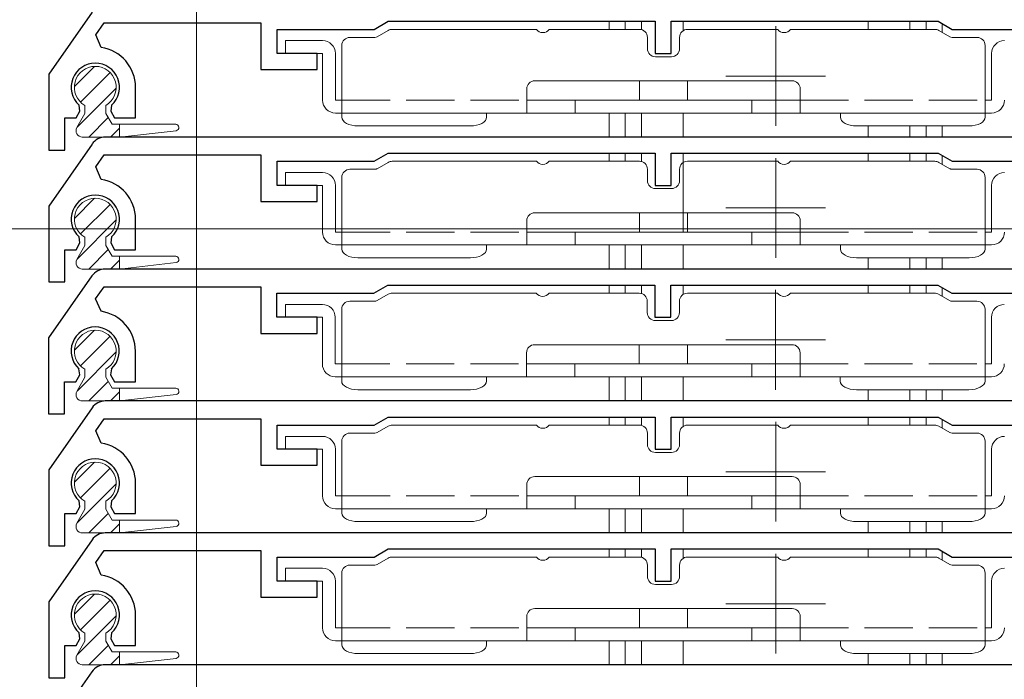
# Model space of a CAD drawing. Extents: x 0 to 1012, y 0 to 1604.
# Drawn here: x 85 to 147, y 1045 to 1086 of the extents above; entities that cross this region are included whole.
import ezdxf

# ---------------------------------------------------------------- set-up
doc = ezdxf.new("R2010")
doc.units = 0
doc.linetypes.add('YHIDDEN_1', pattern=[4, 3, -1])
for name, color, linetype, lineweight in [('YKK_11', 7, 'CONTINUOUS', 30), ('YKK_12', 2, 'CONTINUOUS', 13), ('YKK_13', 4, 'CONTINUOUS', 13), ('YKK_D', 6, 'CONTINUOUS', 13)]:
    doc.layers.add(name, color=color, linetype=linetype, lineweight=lineweight)

msp = doc.modelspace()

# ---------------------------------------------------------------- linework, layer by layer
at = {"layer": 'YKK_11'}
for p, q in [((89.81, 1086.132), (87.109, 1082.274)), ((90.037, 1084.713), (90.559, 1085.459)), ((90.559, 1085.459), (100.309, 1085.459)), ((100.309, 1085.459), (100.309, 1082.559)), ((107.343, 1085.059), (108.209, 1085.559)), ((108.209, 1085.559), (124.809, 1085.559)), ((124.809, 1085.559), (124.809, 1083.559)), ((125.809, 1083.559), (125.809, 1085.559)), ((125.809, 1085.559), (142.409, 1085.559)), ((142.409, 1085.559), (143.275, 1085.059)), ((101.309, 1083.559), (101.309, 1085.059)), ((101.309, 1085.059), (107.343, 1085.059)), ((143.275, 1085.059), (149.309, 1085.059)), ((90.374, 1083.932), (90.037, 1084.713)), ((103.809, 1083.559), (101.309, 1083.559)), ((103.809, 1082.559), (103.809, 1083.559)), ((124.809, 1083.559), (125.809, 1083.559)), ((100.309, 1082.559), (103.809, 1082.559)), ((87.109, 1082.274), (87.109, 1077.559)), ((92.509, 1079.559), (92.509, 1081.459)), ((88.809, 1079.559), (89.053, 1079.981)), ((89.053, 1079.981), (88.995, 1080.353)), ((91.022, 1080.353), (90.965, 1079.981)), ((90.965, 1079.981), (91.209, 1079.559)), ((88.109, 1077.559), (88.109, 1079.559)), ((88.109, 1079.559), (88.809, 1079.559)), ((91.209, 1079.559), (92.509, 1079.559)), ((153.974, 1078.359), (90.629, 1078.359)), ((89.81, 1077.932), (87.109, 1074.074)), ((87.109, 1077.559), (88.109, 1077.559)), ((90.037, 1076.513), (90.559, 1077.259)), ((90.559, 1077.259), (100.309, 1077.259)), ((100.309, 1077.259), (100.309, 1074.359)), ((101.309, 1075.359), (101.309, 1076.859)), ((101.309, 1076.859), (107.343, 1076.859)), ((107.343, 1076.859), (108.209, 1077.359)), ((108.209, 1077.359), (124.809, 1077.359)), ((124.809, 1077.359), (124.809, 1075.359)), ((125.809, 1075.359), (125.809, 1077.359)), ((125.809, 1077.359), (142.409, 1077.359)), ((142.409, 1077.359), (143.275, 1076.859)), ((143.275, 1076.859), (149.309, 1076.859)), ((90.374, 1075.732), (90.037, 1076.513)), ((103.809, 1075.359), (101.309, 1075.359)), ((103.809, 1074.359), (103.809, 1075.359)), ((124.809, 1075.359), (125.809, 1075.359)), ((87.109, 1074.074), (87.109, 1069.359)), ((100.309, 1074.359), (103.809, 1074.359)), ((92.509, 1071.359), (92.509, 1073.259)), ((89.053, 1071.781), (88.995, 1072.153)), ((91.022, 1072.153), (90.965, 1071.781)), ((88.109, 1069.359), (88.109, 1071.359)), ((88.109, 1071.359), (88.809, 1071.359)), ((88.809, 1071.359), (89.053, 1071.781)), ((90.965, 1071.781), (91.209, 1071.359)), ((91.209, 1071.359), (92.509, 1071.359)), ((153.965, 1070.159), (90.621, 1070.159)), ((89.801, 1069.732), (87.1, 1065.874)), ((87.109, 1069.359), (88.109, 1069.359)), ((90.029, 1068.313), (90.551, 1069.059)), ((90.551, 1069.059), (100.3, 1069.059)), ((100.3, 1069.059), (100.3, 1066.159)), ((107.334, 1068.659), (108.2, 1069.159)), ((108.2, 1069.159), (124.8, 1069.159)), ((124.8, 1069.159), (124.8, 1067.159)), ((125.8, 1067.159), (125.8, 1069.159)), ((125.8, 1069.159), (142.4, 1069.159)), ((142.4, 1069.159), (143.266, 1068.659)), ((90.365, 1067.532), (90.029, 1068.313)), ((101.3, 1067.159), (101.3, 1068.659)), ((101.3, 1068.659), (107.334, 1068.659)), ((143.266, 1068.659), (149.3, 1068.659)), ((103.8, 1067.159), (101.3, 1067.159)), ((103.8, 1066.159), (103.8, 1067.159)), ((124.8, 1067.159), (125.8, 1067.159)), ((87.1, 1065.874), (87.1, 1061.159)), ((100.3, 1066.159), (103.8, 1066.159)), ((92.5, 1063.159), (92.5, 1065.059)), ((88.8, 1063.159), (89.044, 1063.581)), ((89.044, 1063.581), (88.987, 1063.953)), ((91.013, 1063.953), (90.956, 1063.581)), ((90.956, 1063.581), (91.2, 1063.159)), ((88.1, 1061.159), (88.1, 1063.159)), ((88.1, 1063.159), (88.8, 1063.159)), ((91.2, 1063.159), (92.5, 1063.159)), ((153.974, 1061.959), (90.629, 1061.959)), ((87.1, 1061.159), (88.1, 1061.159)), ((89.81, 1061.532), (87.109, 1057.674)), ((107.343, 1060.459), (108.209, 1060.959)), ((108.209, 1060.959), (124.809, 1060.959)), ((124.809, 1060.959), (124.809, 1058.959)), ((125.809, 1058.959), (125.809, 1060.959)), ((125.809, 1060.959), (142.409, 1060.959)), ((142.409, 1060.959), (143.275, 1060.459)), ((90.037, 1060.113), (90.559, 1060.859)), ((90.559, 1060.859), (100.309, 1060.859)), ((100.309, 1060.859), (100.309, 1057.959)), ((101.309, 1058.959), (101.309, 1060.459)), ((101.309, 1060.459), (107.343, 1060.459)), ((143.275, 1060.459), (149.309, 1060.459)), ((90.374, 1059.332), (90.037, 1060.113)), ((103.809, 1058.959), (101.309, 1058.959)), ((103.809, 1057.959), (103.809, 1058.959)), ((124.809, 1058.959), (125.809, 1058.959)), ((100.309, 1057.959), (103.809, 1057.959)), ((87.109, 1057.674), (87.109, 1052.959)), ((92.509, 1054.959), (92.509, 1056.859)), ((89.053, 1055.381), (88.995, 1055.753)), ((91.022, 1055.753), (90.965, 1055.381)), ((88.109, 1052.959), (88.109, 1054.959)), ((88.109, 1054.959), (88.809, 1054.959)), ((88.809, 1054.959), (89.053, 1055.381)), ((90.965, 1055.381), (91.209, 1054.959)), ((91.209, 1054.959), (92.509, 1054.959)), ((153.974, 1053.759), (90.629, 1053.759)), ((89.81, 1053.332), (87.109, 1049.474)), ((87.109, 1052.959), (88.109, 1052.959)), ((90.037, 1051.913), (90.559, 1052.659)), ((90.559, 1052.659), (100.309, 1052.659)), ((100.309, 1052.659), (100.309, 1049.759)), ((107.343, 1052.259), (108.209, 1052.759)), ((108.209, 1052.759), (124.809, 1052.759)), ((124.809, 1052.759), (124.809, 1050.759)), ((125.809, 1050.759), (125.809, 1052.759)), ((125.809, 1052.759), (142.409, 1052.759)), ((142.409, 1052.759), (143.275, 1052.259)), ((90.374, 1051.132), (90.037, 1051.913)), ((101.309, 1050.759), (101.309, 1052.259)), ((101.309, 1052.259), (107.343, 1052.259)), ((143.275, 1052.259), (149.309, 1052.259)), ((103.809, 1050.759), (101.309, 1050.759)), ((103.809, 1049.759), (103.809, 1050.759)), ((124.809, 1050.759), (125.809, 1050.759)), ((87.109, 1049.474), (87.109, 1044.759)), ((100.309, 1049.759), (103.809, 1049.759)), ((92.509, 1046.759), (92.509, 1048.659)), ((89.053, 1047.181), (88.995, 1047.553)), ((91.022, 1047.553), (90.965, 1047.181)), ((88.809, 1046.759), (89.053, 1047.181)), ((90.965, 1047.181), (91.209, 1046.759)), ((88.109, 1044.759), (88.109, 1046.759)), ((88.109, 1046.759), (88.809, 1046.759)), ((91.209, 1046.759), (92.509, 1046.759)), ((89.801, 1045.132), (87.1, 1041.274)), ((153.965, 1045.559), (90.621, 1045.559)), ((87.109, 1044.759), (88.109, 1044.759))]:
    msp.add_line(p, q, dxfattribs=at)
for centre, radius, start, end in [((90.009, 1081.459), 2.5, 0, 81.60101), ((90.009, 1081.459), 1.5, 312.48824, 227.51176), ((90.629, 1077.359), 1, 90, 145), ((90.009, 1073.259), 2.5, 360, 81.60101), ((90.009, 1073.259), 1.5, 312.48824, 227.51176), ((90.621, 1069.159), 1, 90, 145), ((90, 1065.059), 2.5, 0, 81.60101), ((90, 1065.059), 1.5, 312.48824, 227.51176), ((90.629, 1060.959), 1, 90, 145), ((90.009, 1056.859), 2.5, 0, 81.60101), ((90.009, 1056.859), 1.5, 312.48824, 227.51176), ((90.629, 1052.759), 1, 90, 145), ((90.009, 1048.659), 2.5, 0, 81.60101), ((90.009, 1048.659), 1.5, 312.48824, 227.51176), ((90.621, 1044.559), 1, 90, 145)]:
    msp.add_arc(centre, radius, start, end, dxfattribs=at)
at = {"layer": 'YKK_12'}
for p, q in [((96.294, 919.157), (96.294, 1126.457)), ((121.959, 1085.559), (121.959, 1085.059)), ((122.959, 1085.559), (122.959, 1085.059)), ((123.959, 1085.559), (123.959, 1085.043)), ((126.559, 1085.559), (126.559, 1084.975)), ((138.059, 1085.559), (138.059, 1085.059)), ((140.659, 1085.559), (140.659, 1085.059)), ((141.659, 1085.559), (141.659, 1085.059)), ((142.659, 1085.419), (142.659, 1084.872)), ((121.959, 1079.859), (121.959, 1078.359)), ((122.959, 1079.859), (122.959, 1078.359)), ((123.959, 1079.859), (123.959, 1078.359)), ((126.559, 1079.859), (126.559, 1078.359)), ((138.059, 1079.059), (138.059, 1078.359)), ((140.659, 1079.059), (140.659, 1078.359)), ((141.659, 1079.059), (141.659, 1078.359)), ((142.659, 1079.059), (142.659, 1078.359)), ((121.959, 1077.359), (121.959, 1076.859)), ((122.959, 1077.359), (122.959, 1076.859)), ((123.959, 1077.359), (123.959, 1076.843)), ((126.559, 1077.359), (126.559, 1072.459)), ((138.059, 1077.359), (138.059, 1076.859)), ((140.659, 1077.359), (140.659, 1076.859)), ((141.659, 1077.359), (141.659, 1076.859)), ((142.659, 1077.219), (142.659, 1076.672)), ((121.959, 1071.659), (121.959, 1070.159)), ((122.959, 1071.659), (122.959, 1070.159)), ((123.959, 1071.659), (123.959, 1070.159)), ((126.559, 1071.659), (126.559, 1070.159)), ((138.059, 1070.859), (138.059, 1070.159)), ((140.659, 1070.859), (140.659, 1070.159)), ((141.659, 1070.859), (141.659, 1070.159)), ((142.659, 1070.859), (142.659, 1070.159)), ((121.959, 1069.159), (121.959, 1068.659)), ((122.959, 1069.159), (122.959, 1068.659)), ((123.959, 1069.159), (123.959, 1068.641)), ((126.559, 1069.159), (126.559, 1068.581)), ((138.059, 1069.159), (138.059, 1068.659)), ((140.659, 1069.159), (140.659, 1068.659)), ((141.659, 1069.159), (141.659, 1068.659)), ((142.659, 1069.014), (142.659, 1068.467)), ((121.959, 1063.459), (121.959, 1061.959)), ((122.959, 1063.459), (122.959, 1061.959)), ((123.959, 1063.459), (123.959, 1061.959)), ((126.559, 1063.459), (126.559, 1061.959)), ((138.059, 1062.659), (138.059, 1061.959)), ((140.659, 1062.659), (140.659, 1061.959)), ((141.659, 1062.659), (141.659, 1061.959)), ((142.659, 1062.659), (142.659, 1061.959)), ((121.959, 1060.959), (121.959, 1060.459)), ((122.959, 1060.959), (122.959, 1060.459)), ((123.959, 1060.959), (123.959, 1060.443)), ((126.559, 1060.959), (126.559, 1060.375)), ((138.059, 1060.959), (138.059, 1060.459)), ((140.659, 1060.959), (140.659, 1060.459)), ((141.659, 1060.959), (141.659, 1060.459)), ((142.659, 1060.819), (142.659, 1060.272)), ((121.959, 1055.259), (121.959, 1053.759)), ((122.959, 1055.259), (122.959, 1053.759)), ((123.959, 1055.259), (123.959, 1053.759)), ((126.559, 1055.259), (126.559, 1053.759)), ((138.059, 1054.459), (138.059, 1053.759)), ((140.659, 1054.459), (140.659, 1053.759)), ((141.659, 1054.459), (141.659, 1053.759)), ((142.659, 1054.459), (142.659, 1053.759)), ((121.959, 1052.759), (121.959, 1052.259)), ((122.959, 1052.759), (122.959, 1052.259)), ((123.959, 1052.759), (123.959, 1052.243)), ((126.559, 1052.759), (126.559, 1052.175)), ((138.059, 1052.759), (138.059, 1052.259)), ((140.659, 1052.759), (140.659, 1052.259)), ((141.659, 1052.759), (141.659, 1052.259)), ((142.659, 1052.619), (142.659, 1052.072)), ((121.959, 1047.059), (121.959, 1045.559)), ((122.959, 1047.059), (122.959, 1045.559)), ((123.959, 1047.059), (123.959, 1045.559)), ((126.559, 1047.059), (126.559, 1045.559)), ((138.059, 1046.259), (138.059, 1045.559)), ((140.659, 1046.259), (140.659, 1045.559)), ((141.659, 1046.259), (141.659, 1045.559)), ((142.659, 1046.259), (142.659, 1045.559))]:
    msp.add_line(p, q, dxfattribs=at)
at = {"layer": 'YKK_12', "ltscale": 0.25}
for p, q in [((132.317, 1085.259), (132.317, 1079.059)), ((135.417, 1082.159), (129.217, 1082.159)), ((132.317, 1077.059), (132.317, 1070.859)), ((135.417, 1073.959), (129.217, 1073.959)), ((132.309, 1068.859), (132.309, 1062.659)), ((135.409, 1065.759), (129.209, 1065.759)), ((132.317, 1060.659), (132.317, 1054.459)), ((135.417, 1057.559), (129.217, 1057.559)), ((132.317, 1052.459), (132.317, 1046.259)), ((135.417, 1049.359), (129.217, 1049.359))]:
    msp.add_line(p, q, dxfattribs=at)
at = {"layer": 'YKK_13'}
for p, q in [((108.219, 1084.992), (107.539, 1084.599)), ((117.435, 1085.059), (108.469, 1085.059)), ((123.835, 1085.059), (118.235, 1085.059)), ((126.835, 1085.059), (132.435, 1085.059)), ((133.235, 1085.059), (142.201, 1085.059)), ((142.451, 1084.992), (143.132, 1084.599)), ((104.135, 1084.359), (101.835, 1084.359)), ((101.835, 1083.559), (101.835, 1084.359)), ((105.835, 1084.559), (107.389, 1084.559)), ((124.335, 1083.859), (124.335, 1084.559)), ((126.335, 1084.559), (126.335, 1083.859)), ((143.282, 1084.559), (144.835, 1084.559)), ((105.335, 1084.059), (105.335, 1080.659)), ((145.335, 1080.659), (145.335, 1084.059)), ((101.835, 1083.559), (104.135, 1083.559)), ((104.135, 1083.559), (104.135, 1080.659)), ((104.935, 1080.659), (104.935, 1083.559)), ((125.835, 1083.359), (124.835, 1083.359)), ((145.735, 1083.559), (145.735, 1080.659)), ((88.71, 1081.509), (89.958, 1082.758)), ((89.088, 1080.541), (90.927, 1082.379)), ((117.335, 1081.859), (133.335, 1081.859)), ((123.835, 1081.859), (123.835, 1080.659)), ((126.835, 1080.659), (126.835, 1081.859)), ((88.874, 1078.979), (91.308, 1081.413)), ((116.835, 1079.859), (116.835, 1081.359)), ((133.835, 1079.859), (133.835, 1081.359)), ((105.335, 1080.659), (104.935, 1080.659)), ((105.335, 1079.859), (105.335, 1080.659)), ((133.835, 1080.659), (116.835, 1080.659)), ((119.835, 1079.859), (119.835, 1080.659)), ((130.835, 1080.659), (130.835, 1079.859)), ((145.335, 1079.859), (145.335, 1080.659)), ((145.735, 1080.659), (145.335, 1080.659)), ((89.359, 1080.333), (89.359, 1079.831)), ((90.659, 1080.333), (90.659, 1079.831)), ((89.359, 1079.831), (88.861, 1078.957)), ((89.6, 1078.359), (90.812, 1079.57)), ((90.659, 1079.831), (91.052, 1079.159)), ((104.935, 1079.859), (105.335, 1079.859)), ((118.335, 1079.859), (105.335, 1079.859)), ((105.335, 1079.859), (105.335, 1079.592)), ((114.335, 1079.859), (114.335, 1079.592)), ((118.335, 1079.859), (130.835, 1079.859)), ((130.835, 1079.859), (132.335, 1079.859)), ((145.335, 1079.859), (132.335, 1079.859)), ((136.335, 1079.859), (136.335, 1079.592)), ((145.335, 1079.859), (145.735, 1079.859)), ((145.335, 1079.859), (145.335, 1079.592)), ((90.947, 1078.359), (91.509, 1078.92)), ((91.052, 1079.159), (95.009, 1079.159)), ((91.509, 1079.159), (91.509, 1078.359)), ((91.509, 1078.359), (95.031, 1078.76)), ((113.335, 1079.059), (106.335, 1079.059)), ((137.335, 1079.059), (144.335, 1079.059)), ((89.201, 1078.359), (91.509, 1078.359)), ((117.435, 1076.859), (108.469, 1076.859)), ((123.835, 1076.859), (118.235, 1076.859)), ((126.835, 1076.859), (132.435, 1076.859)), ((133.235, 1076.859), (142.201, 1076.859)), ((105.835, 1076.359), (107.389, 1076.359)), ((108.219, 1076.792), (107.539, 1076.399)), ((124.335, 1075.659), (124.335, 1076.359)), ((126.335, 1076.359), (126.335, 1075.659)), ((142.451, 1076.792), (143.132, 1076.399)), ((143.282, 1076.359), (144.835, 1076.359)), ((104.135, 1076.159), (101.835, 1076.159)), ((101.835, 1075.359), (101.835, 1076.159)), ((105.335, 1075.859), (105.335, 1072.459)), ((145.335, 1072.459), (145.335, 1075.859)), ((101.835, 1075.359), (104.135, 1075.359)), ((104.135, 1075.359), (104.135, 1072.459)), ((104.935, 1072.459), (104.935, 1075.359)), ((125.835, 1075.159), (124.835, 1075.159)), ((145.735, 1075.359), (145.735, 1072.459)), ((88.71, 1073.309), (89.958, 1074.558)), ((89.088, 1072.341), (90.927, 1074.179)), ((88.874, 1070.779), (91.308, 1073.213)), ((117.335, 1073.659), (133.335, 1073.659)), ((123.835, 1073.659), (123.835, 1072.459)), ((126.835, 1072.459), (126.835, 1073.659)), ((116.835, 1071.659), (116.835, 1073.159)), ((133.835, 1071.659), (133.835, 1073.159)), ((89.359, 1072.133), (89.359, 1071.631)), ((90.659, 1072.133), (90.659, 1071.631)), ((105.335, 1072.459), (104.935, 1072.459)), ((105.335, 1071.659), (105.335, 1072.459)), ((133.835, 1072.459), (116.835, 1072.459)), ((119.835, 1071.659), (119.835, 1072.459)), ((130.835, 1072.459), (130.835, 1071.659)), ((145.335, 1071.659), (145.335, 1072.459)), ((145.735, 1072.459), (145.335, 1072.459)), ((89.359, 1071.631), (88.861, 1070.757)), ((89.6, 1070.159), (90.812, 1071.37)), ((90.659, 1071.631), (91.052, 1070.959)), ((104.935, 1071.659), (105.335, 1071.659)), ((118.335, 1071.659), (105.335, 1071.659)), ((105.335, 1071.659), (105.335, 1071.392)), ((114.335, 1071.659), (114.335, 1071.392)), ((118.335, 1071.659), (130.835, 1071.659)), ((130.835, 1071.659), (132.335, 1071.659)), ((145.335, 1071.659), (132.335, 1071.659)), ((136.335, 1071.659), (136.335, 1071.392)), ((145.335, 1071.659), (145.735, 1071.659)), ((145.335, 1071.659), (145.335, 1071.392)), ((91.052, 1070.959), (95.009, 1070.959)), ((91.509, 1070.959), (91.509, 1070.159)), ((113.335, 1070.859), (106.335, 1070.859)), ((137.335, 1070.859), (144.335, 1070.859)), ((89.201, 1070.159), (91.509, 1070.159)), ((90.947, 1070.159), (91.509, 1070.72)), ((91.509, 1070.159), (95.031, 1070.56)), ((108.211, 1068.592), (107.53, 1068.199)), ((117.427, 1068.659), (108.461, 1068.659)), ((123.827, 1068.659), (118.227, 1068.659)), ((126.827, 1068.659), (132.427, 1068.659)), ((133.227, 1068.659), (142.193, 1068.659)), ((142.443, 1068.592), (143.123, 1068.199)), ((104.127, 1067.959), (101.827, 1067.959)), ((101.827, 1067.159), (101.827, 1067.959)), ((105.827, 1068.159), (107.38, 1068.159)), ((124.327, 1067.459), (124.327, 1068.159)), ((126.327, 1068.159), (126.327, 1067.459)), ((143.273, 1068.159), (144.827, 1068.159)), ((101.827, 1067.159), (104.127, 1067.159)), ((104.127, 1067.159), (104.127, 1064.259)), ((104.927, 1064.259), (104.927, 1067.159)), ((105.327, 1067.659), (105.327, 1064.259)), ((145.327, 1064.259), (145.327, 1067.659)), ((145.727, 1067.159), (145.727, 1064.259)), ((125.827, 1066.959), (124.827, 1066.959)), ((88.71, 1065.109), (89.958, 1066.358)), ((89.088, 1064.141), (90.927, 1065.979)), ((117.326, 1065.459), (133.326, 1065.459)), ((123.827, 1065.459), (123.827, 1064.259)), ((126.827, 1064.259), (126.827, 1065.459)), ((88.874, 1062.579), (91.308, 1065.013)), ((116.826, 1063.459), (116.826, 1064.959)), ((133.826, 1063.459), (133.826, 1064.959)), ((105.327, 1064.259), (104.927, 1064.259)), ((105.327, 1063.459), (105.327, 1064.259)), ((133.826, 1064.259), (116.826, 1064.259)), ((119.826, 1063.459), (119.826, 1064.259)), ((130.826, 1064.259), (130.826, 1063.459)), ((145.327, 1063.459), (145.327, 1064.259)), ((145.727, 1064.259), (145.327, 1064.259)), ((89.359, 1063.431), (88.861, 1062.557)), ((89.359, 1063.933), (89.359, 1063.431)), ((90.659, 1063.933), (90.659, 1063.431)), ((90.659, 1063.431), (91.052, 1062.759)), ((104.927, 1063.459), (105.327, 1063.459)), ((118.327, 1063.459), (105.327, 1063.459)), ((105.327, 1063.459), (105.327, 1063.192)), ((114.327, 1063.459), (114.327, 1063.192)), ((118.327, 1063.459), (130.827, 1063.459)), ((130.827, 1063.459), (132.327, 1063.459)), ((145.327, 1063.459), (132.327, 1063.459)), ((136.327, 1063.459), (136.327, 1063.192)), ((145.327, 1063.459), (145.727, 1063.459)), ((145.327, 1063.459), (145.327, 1063.192)), ((89.6, 1061.959), (90.812, 1063.17)), ((90.947, 1061.959), (91.509, 1062.52)), ((91.052, 1062.759), (95.009, 1062.759)), ((91.509, 1062.759), (91.509, 1061.959)), ((91.509, 1061.959), (95.031, 1062.36)), ((113.327, 1062.659), (106.327, 1062.659)), ((137.327, 1062.659), (144.327, 1062.659)), ((89.201, 1061.959), (91.509, 1061.959)), ((108.219, 1060.392), (107.539, 1059.999)), ((117.435, 1060.459), (108.469, 1060.459)), ((123.835, 1060.459), (118.235, 1060.459)), ((126.835, 1060.459), (132.435, 1060.459)), ((133.235, 1060.459), (142.201, 1060.459)), ((142.451, 1060.392), (143.132, 1059.999)), ((104.135, 1059.759), (101.835, 1059.759)), ((101.835, 1058.959), (101.835, 1059.759)), ((105.835, 1059.959), (107.389, 1059.959)), ((124.335, 1059.259), (124.335, 1059.959)), ((126.335, 1059.959), (126.335, 1059.259)), ((143.282, 1059.959), (144.835, 1059.959)), ((105.335, 1059.459), (105.335, 1056.059)), ((145.335, 1056.059), (145.335, 1059.459)), ((101.835, 1058.959), (104.135, 1058.959)), ((104.135, 1058.959), (104.135, 1056.059)), ((104.935, 1056.059), (104.935, 1058.959)), ((125.835, 1058.759), (124.835, 1058.759)), ((145.735, 1058.959), (145.735, 1056.059)), ((88.71, 1056.909), (89.958, 1058.158)), ((89.088, 1055.941), (90.927, 1057.779)), ((88.874, 1054.379), (91.308, 1056.813)), ((116.835, 1055.259), (116.835, 1056.759)), ((117.335, 1057.259), (133.335, 1057.259)), ((123.835, 1057.259), (123.835, 1056.059)), ((126.835, 1056.059), (126.835, 1057.259)), ((133.835, 1055.259), (133.835, 1056.759)), ((105.335, 1056.059), (104.935, 1056.059)), ((105.335, 1055.259), (105.335, 1056.059)), ((133.835, 1056.059), (116.835, 1056.059)), ((119.835, 1055.259), (119.835, 1056.059)), ((130.835, 1056.059), (130.835, 1055.259)), ((145.335, 1055.259), (145.335, 1056.059)), ((145.735, 1056.059), (145.335, 1056.059)), ((89.359, 1055.733), (89.359, 1055.231)), ((90.659, 1055.733), (90.659, 1055.231)), ((89.359, 1055.231), (88.861, 1054.357)), ((89.6, 1053.759), (90.812, 1054.97)), ((90.659, 1055.231), (91.052, 1054.559)), ((104.935, 1055.259), (105.335, 1055.259)), ((118.335, 1055.259), (105.335, 1055.259)), ((105.335, 1055.259), (105.335, 1054.992)), ((114.335, 1055.259), (114.335, 1054.992)), ((118.335, 1055.259), (130.835, 1055.259)), ((130.835, 1055.259), (132.335, 1055.259)), ((145.335, 1055.259), (132.335, 1055.259)), ((136.335, 1055.259), (136.335, 1054.992)), ((145.335, 1055.259), (145.735, 1055.259)), ((145.335, 1055.259), (145.335, 1054.992)), ((90.947, 1053.759), (91.509, 1054.32)), ((91.052, 1054.559), (95.009, 1054.559)), ((91.509, 1054.559), (91.509, 1053.759)), ((113.335, 1054.459), (106.335, 1054.459)), ((137.335, 1054.459), (144.335, 1054.459)), ((89.201, 1053.759), (91.509, 1053.759)), ((91.509, 1053.759), (95.031, 1054.16)), ((105.835, 1051.759), (107.389, 1051.759)), ((108.219, 1052.192), (107.539, 1051.799)), ((117.435, 1052.259), (108.469, 1052.259)), ((123.835, 1052.259), (118.235, 1052.259)), ((124.335, 1051.059), (124.335, 1051.759)), ((126.335, 1051.759), (126.335, 1051.059)), ((126.835, 1052.259), (132.435, 1052.259)), ((133.235, 1052.259), (142.201, 1052.259)), ((142.451, 1052.192), (143.132, 1051.799)), ((143.282, 1051.759), (144.835, 1051.759)), ((104.135, 1051.559), (101.835, 1051.559)), ((101.835, 1050.759), (101.835, 1051.559)), ((105.335, 1051.259), (105.335, 1047.859)), ((145.335, 1047.859), (145.335, 1051.259)), ((101.835, 1050.759), (104.135, 1050.759)), ((104.135, 1050.759), (104.135, 1047.859)), ((104.935, 1047.859), (104.935, 1050.759)), ((125.835, 1050.559), (124.835, 1050.559)), ((145.735, 1050.759), (145.735, 1047.859)), ((88.71, 1048.709), (89.958, 1049.958)), ((89.088, 1047.741), (90.927, 1049.579)), ((117.335, 1049.059), (133.335, 1049.059)), ((123.835, 1049.059), (123.835, 1047.859)), ((126.835, 1047.859), (126.835, 1049.059)), ((88.874, 1046.179), (91.308, 1048.613)), ((116.835, 1047.059), (116.835, 1048.559)), ((133.835, 1047.059), (133.835, 1048.559)), ((89.359, 1047.533), (89.359, 1047.031)), ((90.659, 1047.533), (90.659, 1047.031)), ((105.335, 1047.859), (104.935, 1047.859)), ((105.335, 1047.059), (105.335, 1047.859)), ((133.835, 1047.859), (116.835, 1047.859)), ((119.835, 1047.059), (119.835, 1047.859)), ((130.835, 1047.859), (130.835, 1047.059)), ((145.335, 1047.059), (145.335, 1047.859)), ((145.735, 1047.859), (145.335, 1047.859)), ((89.359, 1047.031), (88.861, 1046.157)), ((90.659, 1047.031), (91.052, 1046.359)), ((104.935, 1047.059), (105.335, 1047.059)), ((118.335, 1047.059), (105.335, 1047.059)), ((105.335, 1047.059), (105.335, 1046.792)), ((114.335, 1047.059), (114.335, 1046.792)), ((118.335, 1047.059), (130.835, 1047.059)), ((130.835, 1047.059), (132.335, 1047.059)), ((145.335, 1047.059), (132.335, 1047.059)), ((136.335, 1047.059), (136.335, 1046.792)), ((145.335, 1047.059), (145.735, 1047.059)), ((145.335, 1047.059), (145.335, 1046.792)), ((89.6, 1045.559), (90.812, 1046.77)), ((91.052, 1046.359), (95.009, 1046.359)), ((91.509, 1046.359), (91.509, 1045.559)), ((113.335, 1046.259), (106.335, 1046.259)), ((137.335, 1046.259), (144.335, 1046.259)), ((90.947, 1045.559), (91.509, 1046.12)), ((91.509, 1045.559), (95.031, 1045.96)), ((89.201, 1045.559), (91.509, 1045.559))]:
    msp.add_line(p, q, dxfattribs=at)
at = {"layer": 'YKK_13', "linetype": 'YHIDDEN_1'}
for p, q in [((105.335, 1080.659), (116.835, 1080.659)), ((133.835, 1080.659), (145.335, 1080.659)), ((105.335, 1072.459), (116.835, 1072.459)), ((133.835, 1072.459), (145.335, 1072.459)), ((105.327, 1064.259), (116.826, 1064.259)), ((133.826, 1064.259), (145.327, 1064.259)), ((105.335, 1056.059), (116.835, 1056.059)), ((133.835, 1056.059), (145.335, 1056.059)), ((105.335, 1047.859), (116.835, 1047.859)), ((133.835, 1047.859), (145.335, 1047.859))]:
    msp.add_line(p, q, dxfattribs=at)
at = {"layer": 'YKK_13', "linetype": 'Continuous'}
for p, q in [((105.335, 1079.592), (105.354, 1079.488)), ((105.354, 1079.488), (105.411, 1079.388)), ((105.411, 1079.388), (105.504, 1079.296)), ((114.167, 1079.296), (114.259, 1079.388)), ((114.259, 1079.388), (114.316, 1079.488)), ((114.316, 1079.488), (114.335, 1079.592)), ((136.335, 1079.592), (136.354, 1079.488)), ((136.354, 1079.488), (136.411, 1079.388)), ((136.411, 1079.388), (136.504, 1079.296)), ((145.167, 1079.296), (145.259, 1079.388)), ((145.259, 1079.388), (145.316, 1079.488)), ((145.316, 1079.488), (145.335, 1079.592)), ((105.504, 1079.296), (105.628, 1079.215)), ((105.628, 1079.215), (105.78, 1079.149)), ((105.78, 1079.149), (105.952, 1079.099)), ((105.952, 1079.099), (106.14, 1079.069)), ((106.14, 1079.069), (106.335, 1079.059)), ((113.335, 1079.059), (113.53, 1079.069)), ((113.53, 1079.069), (113.718, 1079.099)), ((113.718, 1079.099), (113.891, 1079.149)), ((113.891, 1079.149), (114.042, 1079.215)), ((114.042, 1079.215), (114.167, 1079.296)), ((136.504, 1079.296), (136.628, 1079.215)), ((136.628, 1079.215), (136.78, 1079.149)), ((136.78, 1079.149), (136.952, 1079.099)), ((136.952, 1079.099), (137.14, 1079.069)), ((137.14, 1079.069), (137.335, 1079.059)), ((144.335, 1079.059), (144.53, 1079.069)), ((144.53, 1079.069), (144.718, 1079.099)), ((144.718, 1079.099), (144.891, 1079.149)), ((144.891, 1079.149), (145.042, 1079.215)), ((145.042, 1079.215), (145.167, 1079.296)), ((105.335, 1071.392), (105.354, 1071.288)), ((114.316, 1071.288), (114.335, 1071.392)), ((136.335, 1071.392), (136.354, 1071.288)), ((145.316, 1071.288), (145.335, 1071.392)), ((105.354, 1071.288), (105.411, 1071.188)), ((105.411, 1071.188), (105.504, 1071.096)), ((105.504, 1071.096), (105.628, 1071.015)), ((105.628, 1071.015), (105.78, 1070.949)), ((105.78, 1070.949), (105.952, 1070.899)), ((105.952, 1070.899), (106.14, 1070.869)), ((106.14, 1070.869), (106.335, 1070.859)), ((113.335, 1070.859), (113.53, 1070.869)), ((113.53, 1070.869), (113.718, 1070.899)), ((113.718, 1070.899), (113.891, 1070.949)), ((113.891, 1070.949), (114.042, 1071.015)), ((114.042, 1071.015), (114.167, 1071.096)), ((114.167, 1071.096), (114.259, 1071.188)), ((114.259, 1071.188), (114.316, 1071.288)), ((136.354, 1071.288), (136.411, 1071.188)), ((136.411, 1071.188), (136.504, 1071.096)), ((136.504, 1071.096), (136.628, 1071.015)), ((136.628, 1071.015), (136.78, 1070.949)), ((136.78, 1070.949), (136.952, 1070.899)), ((136.952, 1070.899), (137.14, 1070.869)), ((137.14, 1070.869), (137.335, 1070.859)), ((144.335, 1070.859), (144.53, 1070.869)), ((144.53, 1070.869), (144.718, 1070.899)), ((144.718, 1070.899), (144.891, 1070.949)), ((144.891, 1070.949), (145.042, 1071.015)), ((145.042, 1071.015), (145.167, 1071.096)), ((145.167, 1071.096), (145.259, 1071.188)), ((145.259, 1071.188), (145.316, 1071.288)), ((105.327, 1063.192), (105.346, 1063.088)), ((105.346, 1063.088), (105.403, 1062.988)), ((105.403, 1062.988), (105.495, 1062.896)), ((105.495, 1062.896), (105.619, 1062.815)), ((105.619, 1062.815), (105.771, 1062.749)), ((113.882, 1062.749), (114.034, 1062.815)), ((114.034, 1062.815), (114.158, 1062.896)), ((114.158, 1062.896), (114.25, 1062.988)), ((114.25, 1062.988), (114.307, 1063.088)), ((114.307, 1063.088), (114.327, 1063.192)), ((136.327, 1063.192), (136.346, 1063.088)), ((136.346, 1063.088), (136.403, 1062.988)), ((136.403, 1062.988), (136.495, 1062.896)), ((136.495, 1062.896), (136.619, 1062.815)), ((136.619, 1062.815), (136.771, 1062.749)), ((144.882, 1062.749), (145.034, 1062.815)), ((145.034, 1062.815), (145.158, 1062.896)), ((145.158, 1062.896), (145.25, 1062.988)), ((145.25, 1062.988), (145.307, 1063.088)), ((145.307, 1063.088), (145.327, 1063.192)), ((105.771, 1062.749), (105.944, 1062.699)), ((105.944, 1062.699), (106.131, 1062.669)), ((106.131, 1062.669), (106.327, 1062.659)), ((113.327, 1062.659), (113.522, 1062.669)), ((113.522, 1062.669), (113.709, 1062.699)), ((113.709, 1062.699), (113.882, 1062.749)), ((136.771, 1062.749), (136.944, 1062.699)), ((136.944, 1062.699), (137.131, 1062.669)), ((137.131, 1062.669), (137.327, 1062.659)), ((144.327, 1062.659), (144.522, 1062.669)), ((144.522, 1062.669), (144.709, 1062.699)), ((144.709, 1062.699), (144.882, 1062.749)), ((105.335, 1054.992), (105.354, 1054.888)), ((105.354, 1054.888), (105.411, 1054.788)), ((114.259, 1054.788), (114.316, 1054.888)), ((114.316, 1054.888), (114.335, 1054.992)), ((136.335, 1054.992), (136.354, 1054.888)), ((136.354, 1054.888), (136.411, 1054.788)), ((145.259, 1054.788), (145.316, 1054.888)), ((145.316, 1054.888), (145.335, 1054.992)), ((105.411, 1054.788), (105.504, 1054.696)), ((105.504, 1054.696), (105.628, 1054.615)), ((105.628, 1054.615), (105.78, 1054.549)), ((105.78, 1054.549), (105.952, 1054.499)), ((105.952, 1054.499), (106.14, 1054.469)), ((106.14, 1054.469), (106.335, 1054.459)), ((113.335, 1054.459), (113.53, 1054.469)), ((113.53, 1054.469), (113.718, 1054.499)), ((113.718, 1054.499), (113.891, 1054.549)), ((113.891, 1054.549), (114.042, 1054.615)), ((114.042, 1054.615), (114.167, 1054.696)), ((114.167, 1054.696), (114.259, 1054.788)), ((136.411, 1054.788), (136.504, 1054.696)), ((136.504, 1054.696), (136.628, 1054.615)), ((136.628, 1054.615), (136.78, 1054.549)), ((136.78, 1054.549), (136.952, 1054.499)), ((136.952, 1054.499), (137.14, 1054.469)), ((137.14, 1054.469), (137.335, 1054.459)), ((144.335, 1054.459), (144.53, 1054.469)), ((144.53, 1054.469), (144.718, 1054.499)), ((144.718, 1054.499), (144.891, 1054.549)), ((144.891, 1054.549), (145.042, 1054.615)), ((145.042, 1054.615), (145.167, 1054.696)), ((145.167, 1054.696), (145.259, 1054.788)), ((105.335, 1046.792), (105.354, 1046.688)), ((105.354, 1046.688), (105.411, 1046.588)), ((105.411, 1046.588), (105.504, 1046.496)), ((105.504, 1046.496), (105.628, 1046.415)), ((105.628, 1046.415), (105.78, 1046.349)), ((105.78, 1046.349), (105.952, 1046.299)), ((105.952, 1046.299), (106.14, 1046.269)), ((106.14, 1046.269), (106.335, 1046.259)), ((113.335, 1046.259), (113.53, 1046.269)), ((113.53, 1046.269), (113.718, 1046.299)), ((113.718, 1046.299), (113.891, 1046.349)), ((113.891, 1046.349), (114.042, 1046.415)), ((114.042, 1046.415), (114.167, 1046.496)), ((114.167, 1046.496), (114.259, 1046.588)), ((114.259, 1046.588), (114.316, 1046.688)), ((114.316, 1046.688), (114.335, 1046.792)), ((136.335, 1046.792), (136.354, 1046.688)), ((136.354, 1046.688), (136.411, 1046.588)), ((136.411, 1046.588), (136.504, 1046.496)), ((136.504, 1046.496), (136.628, 1046.415)), ((136.628, 1046.415), (136.78, 1046.349)), ((136.78, 1046.349), (136.952, 1046.299)), ((136.952, 1046.299), (137.14, 1046.269)), ((137.14, 1046.269), (137.335, 1046.259)), ((144.335, 1046.259), (144.53, 1046.269)), ((144.53, 1046.269), (144.718, 1046.299)), ((144.718, 1046.299), (144.891, 1046.349)), ((144.891, 1046.349), (145.042, 1046.415)), ((145.042, 1046.415), (145.167, 1046.496)), ((145.167, 1046.496), (145.259, 1046.588)), ((145.259, 1046.588), (145.316, 1046.688)), ((145.316, 1046.688), (145.335, 1046.792))]:
    msp.add_line(p, q, dxfattribs=at)
at = {"layer": 'YKK_13'}
for centre, radius, start, end in [((108.469, 1084.559), 0.5, 90, 120), ((117.835, 1085.359), 0.5, 216.8699, 323.1301), ((123.835, 1084.559), 0.5, 0, 90), ((126.835, 1084.559), 0.5, 90, 180), ((132.835, 1085.359), 0.5, 216.8699, 323.1301), ((142.201, 1084.559), 0.5, 60, 90), ((104.135, 1083.559), 0.8, 0, 90), ((105.835, 1084.059), 0.5, 90, 180), ((107.389, 1084.859), 0.3, 270, 300), ((143.282, 1084.859), 0.3, 240, 270), ((144.835, 1084.059), 0.5, 0, 90), ((146.535, 1083.559), 0.8, 90, 180), ((124.835, 1083.859), 0.5, 180, 270), ((125.835, 1083.859), 0.5, 270, 0), ((90.009, 1081.459), 1.3, 300, 240), ((117.335, 1081.359), 0.5, 90, 180), ((133.335, 1081.359), 0.5, 0, 90), ((104.935, 1080.659), 0.8, 180, 270), ((145.735, 1080.659), 0.8, 270, 0), ((89.209, 1078.759), 0.4, 150.35454, 270), ((95.009, 1078.959), 0.2, 276.4989, 90), ((108.469, 1076.359), 0.5, 90, 120), ((117.835, 1077.159), 0.5, 216.8699, 323.1301), ((123.835, 1076.359), 0.5, 0, 90), ((126.835, 1076.359), 0.5, 90, 180), ((132.835, 1077.159), 0.5, 216.8699, 323.1301), ((142.201, 1076.359), 0.5, 60, 90), ((105.835, 1075.859), 0.5, 90, 180), ((107.389, 1076.659), 0.3, 270, 300), ((143.282, 1076.659), 0.3, 240, 270), ((144.835, 1075.859), 0.5, 0, 90), ((104.135, 1075.359), 0.8, 0, 90), ((124.835, 1075.659), 0.5, 180, 270), ((125.835, 1075.659), 0.5, 270, 0), ((146.535, 1075.359), 0.8, 90, 180), ((90.009, 1073.259), 1.3, 300, 240), ((117.335, 1073.159), 0.5, 90, 180), ((133.335, 1073.159), 0.5, 0, 90), ((104.935, 1072.459), 0.8, 180, 270), ((145.735, 1072.459), 0.8, 270, 0), ((89.209, 1070.559), 0.4, 150.35454, 270), ((95.009, 1070.759), 0.2, 276.4989, 90), ((108.461, 1068.159), 0.5, 90, 120), ((117.827, 1068.959), 0.5, 216.8699, 323.1301), ((123.827, 1068.159), 0.5, 0, 90), ((126.827, 1068.159), 0.5, 90, 180), ((132.827, 1068.959), 0.5, 216.8699, 323.1301), ((142.193, 1068.159), 0.5, 60, 90), ((104.127, 1067.159), 0.8, 0, 90), ((105.827, 1067.659), 0.5, 90, 180), ((107.38, 1068.459), 0.3, 270, 300), ((143.273, 1068.459), 0.3, 240, 270), ((144.827, 1067.659), 0.5, 0, 90), ((146.527, 1067.159), 0.8, 90, 180), ((124.827, 1067.459), 0.5, 180, 270), ((125.827, 1067.459), 0.5, 270, 0), ((90.009, 1065.059), 1.3, 300, 240), ((117.326, 1064.959), 0.5, 90, 180), ((133.326, 1064.959), 0.5, 0, 90), ((104.927, 1064.259), 0.8, 180, 270), ((145.727, 1064.259), 0.8, 270, 0), ((89.209, 1062.359), 0.4, 150.35454, 270), ((95.009, 1062.559), 0.2, 276.4989, 90), ((108.469, 1059.959), 0.5, 90, 120), ((117.835, 1060.759), 0.5, 216.8699, 323.1301), ((123.835, 1059.959), 0.5, 0, 90), ((126.835, 1059.959), 0.5, 90, 180), ((132.835, 1060.759), 0.5, 216.8699, 323.1301), ((142.201, 1059.959), 0.5, 60, 90), ((104.135, 1058.959), 0.8, 0, 90), ((105.835, 1059.459), 0.5, 90, 180), ((107.389, 1060.259), 0.3, 270, 300), ((143.282, 1060.259), 0.3, 240, 270), ((144.835, 1059.459), 0.5, 0, 90), ((146.535, 1058.959), 0.8, 90, 180), ((124.835, 1059.259), 0.5, 180, 270), ((125.835, 1059.259), 0.5, 270, 0), ((90.009, 1056.859), 1.3, 300, 240), ((117.335, 1056.759), 0.5, 90, 180), ((133.335, 1056.759), 0.5, 0, 90), ((104.935, 1056.059), 0.8, 180, 270), ((145.735, 1056.059), 0.8, 270, 0), ((89.209, 1054.159), 0.4, 150.35454, 270), ((95.009, 1054.359), 0.2, 276.4989, 90), ((105.835, 1051.259), 0.5, 90, 180), ((107.389, 1052.059), 0.3, 270, 300), ((108.469, 1051.759), 0.5, 90, 120), ((117.835, 1052.559), 0.5, 216.8699, 323.1301), ((123.835, 1051.759), 0.5, 0, 90), ((126.835, 1051.759), 0.5, 90, 180), ((132.835, 1052.559), 0.5, 216.8699, 323.1301), ((142.201, 1051.759), 0.5, 60, 90), ((143.282, 1052.059), 0.3, 240, 270), ((144.835, 1051.259), 0.5, 0, 90), ((104.135, 1050.759), 0.8, 0, 90), ((146.535, 1050.759), 0.8, 90, 180), ((124.835, 1051.059), 0.5, 180, 270), ((125.835, 1051.059), 0.5, 270, 0), ((90.009, 1048.659), 1.3, 300, 240), ((117.335, 1048.559), 0.5, 90, 180), ((133.335, 1048.559), 0.5, 0, 90), ((104.935, 1047.859), 0.8, 180, 270), ((145.735, 1047.859), 0.8, 270, 0), ((95.009, 1046.159), 0.2, 276.4989, 90), ((89.209, 1045.959), 0.4, 150.35454, 270)]:
    msp.add_arc(centre, radius, start, end, dxfattribs=at)
at = {"layer": 'YKK_D'}
msp.add_line((256.257, 1072.659), (49, 1072.659), dxfattribs=at)

doc.saveas('drawing.dxf')
